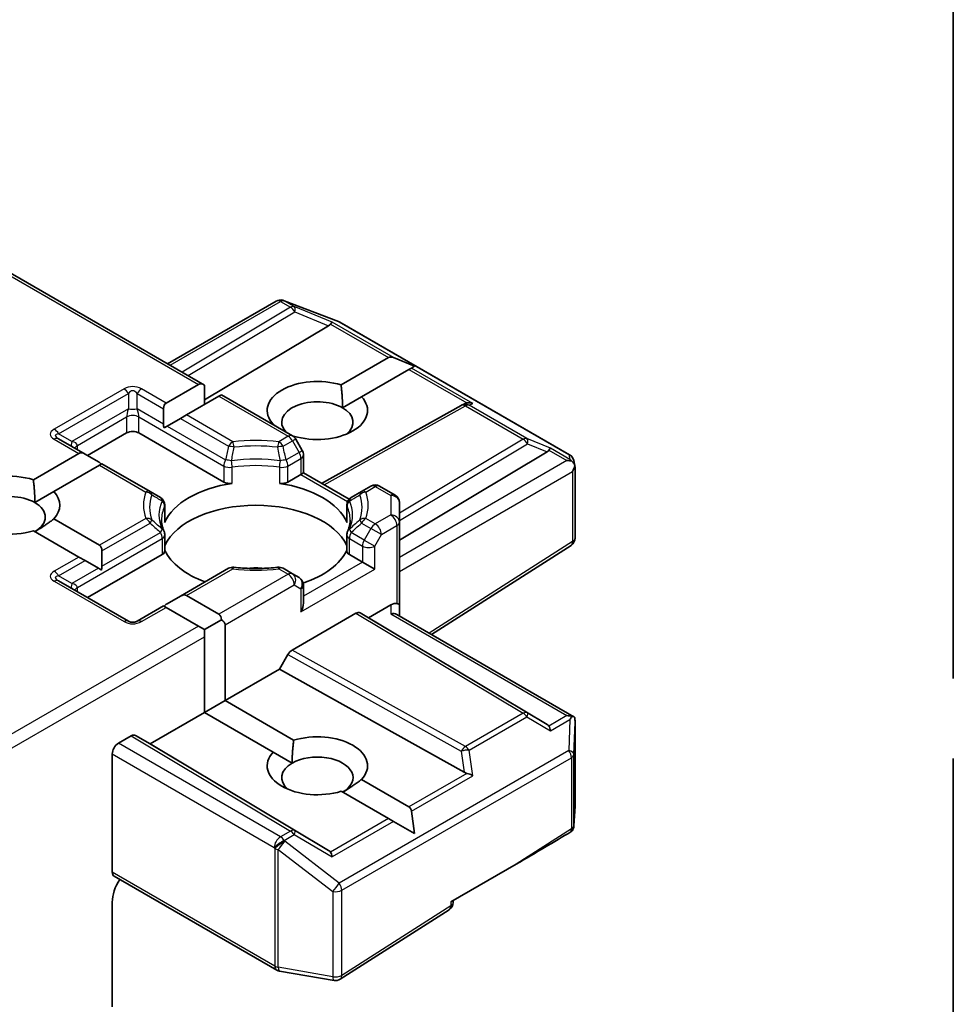
# Model space of a CAD drawing. Units: millimetres. Extents: x 7 to 8474, y 4 to 1409.
# Drawn here: x 132 to 135, y 72 to 75 of the extents above; entities that cross this region are included whole.
import ezdxf

# ---------------------------------------------------------------- set-up
doc = ezdxf.new("R2010")
doc.units = ezdxf.units.MM
doc.header["$LTSCALE"] = 0.5
doc.layers.add('Visible (ISO)', color=7, linetype='Continuous', lineweight=35)
doc.layers.add('Visible Narrow (ISO)', color=7, linetype='Continuous', lineweight=25)

msp = doc.modelspace()

# ---------------------------------------------------------------- linework, layer by layer
at = {"layer": 'Visible (ISO)'}
for p, q in [((135.10301, 76.28369), (135.10301, 72.67477)), ((131.83789, 74.08084), (132.52207, 73.68583)), ((132.39479, 73.75931), (132.7687, 73.97519)), ((132.79408, 73.97744), (132.79202, 73.97803)), ((132.79654, 73.97661), (132.98436, 73.90432)), ((132.98859, 73.9023), (133.78029, 73.44521)), ((132.94988, 73.89026), (132.52207, 73.63458)), ((132.9927, 73.68612), (133.15611, 73.78047)), ((133.24568, 73.75053), (133.17308, 73.78047)), ((133.22682, 73.73964), (133.06341, 73.6453)), ((133.23531, 73.74454), (133.22682, 73.73964)), ((133.24568, 73.75053), (133.23531, 73.74454)), ((132.38944, 73.6236), (132.50086, 73.68793)), ((132.52207, 73.61853), (132.52207, 73.68583)), ((132.57157, 73.64711), (132.46015, 73.58278)), ((132.58036, 73.65218), (132.57157, 73.64711)), ((132.58036, 73.65218), (132.82527, 73.51078)), ((132.99792, 73.60749), (133.06341, 73.6453)), ((133.40787, 73.61603), (133.41843, 73.62134)), ((132.38065, 73.60418), (132.38065, 73.55123)), ((133.40674, 73.61543), (132.92527, 73.3469)), ((132.43893, 73.57053), (132.39308, 73.54405)), ((132.46015, 73.58278), (132.43893, 73.57053)), ((132.11902, 73.44298), (132.25337, 73.52055)), ((132.2958, 73.52055), (132.58855, 73.35153)), ((132.39308, 73.54405), (132.38255, 73.53798)), ((132.75713, 73.55012), (132.75855, 73.55094)), ((132.11023, 73.44805), (132.01917, 73.50063)), ((132.82926, 73.51011), (132.8277, 73.50921)), ((132.85918, 73.46008), (132.83625, 73.4998)), ((133.19382, 73.1512), (133.70295, 73.45548)), ((131.93204, 73.35952), (132.08902, 73.45016)), ((132.11023, 73.44805), (132.15609, 73.42158)), ((132.8632, 73.44508), (132.8632, 73.38273)), ((133.79461, 73.42561), (133.79878, 73.40643)), ((132.15973, 73.40933), (132.00275, 73.3187)), ((132.16852, 73.4144), (132.15973, 73.40933)), ((132.33454, 73.31855), (132.16852, 73.4144)), ((133.79917, 73.4028), (133.79917, 73.1584)), ((132.80914, 73.35153), (132.85441, 73.37766)), ((132.8632, 73.38273), (132.85441, 73.37766)), ((132.8632, 73.38273), (133.02022, 73.29208)), ((131.93726, 73.28089), (132.00275, 73.3187)), ((132.37021, 73.29796), (132.33454, 73.31855)), ((133.06316, 73.31855), (133.02749, 73.29796)), ((133.09569, 73.33733), (133.06316, 73.31855)), ((133.12569, 73.33733), (133.17882, 73.30665)), ((132.38521, 73.27198), (132.38521, 73.2168)), ((133.01249, 73.27198), (133.01249, 73.2168)), ((133.19382, 73.21337), (133.19382, 73.28067)), ((132.00275, 73.22434), (132.15973, 73.1337)), ((132.08902, 73.09288), (131.93204, 73.18351)), ((133.19382, 73.21337), (133.19382, 72.9276)), ((132.38521, 73.16911), (132.38521, 73.11394)), ((133.01249, 73.16911), (133.01249, 73.11394)), ((132.16852, 73.11428), (132.16852, 73.06133)), ((133.7853, 73.13311), (133.30403, 72.82612)), ((132.11023, 73.08063), (132.08902, 73.09288)), ((132.11023, 73.08063), (132.15609, 73.05416)), ((132.11902, 72.95308), (132.37642, 73.10169)), ((133.02128, 73.10169), (133.06654, 73.07556)), ((132.16661, 73.04808), (132.15609, 73.05416)), ((132.60495, 73.05401), (132.43893, 72.95816)), ((132.82527, 73.03523), (132.79274, 73.05401)), ((133.10897, 73.05106), (133.06654, 73.07556)), ((132.25958, 72.87193), (132.01917, 73.01073)), ((132.8482, 73.02199), (132.82527, 73.03523)), ((132.8632, 72.93366), (132.8632, 72.99601)), ((132.39308, 72.93168), (132.43893, 72.95816)), ((132.46015, 72.96026), (132.57157, 72.89593)), ((132.38065, 72.92451), (132.28958, 72.87193)), ((132.38944, 72.91943), (132.38065, 72.92451)), ((132.50086, 72.8551), (132.38944, 72.91943)), ((133.16382, 72.9276), (133.08776, 72.88368)), ((133.19382, 72.88975), (133.19382, 72.9276)), ((132.52207, 72.84286), (132.58036, 72.87651)), ((133.04361, 72.89902), (132.82431, 72.77241)), ((133.05862, 72.90051), (133.08776, 72.88368)), ((133.70295, 72.51601), (133.08776, 72.88368)), ((133.18504, 72.89482), (133.79543, 72.54241)), ((132.52207, 72.84286), (132.50086, 72.8551)), ((132.52207, 72.81836), (132.52207, 72.84286)), ((132.59278, 72.85919), (132.59278, 72.59791)), ((132.52207, 72.55708), (132.52207, 72.81836)), ((132.80931, 72.75657), (132.78016, 72.70609)), ((132.78016, 72.70609), (132.59278, 72.59791)), ((133.41699, 72.35091), (132.78016, 72.70609)), ((132.52207, 72.55708), (132.59278, 72.59791)), ((132.59278, 72.59791), (132.82926, 72.46138)), ((132.52207, 72.55708), (132.33469, 72.4489)), ((132.75855, 72.42055), (132.52207, 72.55708)), ((133.79917, 72.23582), (133.79917, 72.52616)), ((132.22509, 72.45094), (132.26933, 72.47648)), ((132.33469, 72.4489), (132.28433, 72.47797)), ((132.94988, 72.08122), (132.33469, 72.4489)), ((132.20387, 72.00656), (132.20387, 72.4142)), ((132.75855, 72.42055), (132.82404, 72.38274)), ((135.10301, 72.39787), (135.10301, 58.86922)), ((133.06341, 72.32619), (133.22682, 72.23184)), ((133.15611, 72.19102), (132.9927, 72.28537)), ((133.79912, 72.23411), (133.79524, 72.16604)), ((133.24568, 72.13931), (133.23531, 72.21715)), ((133.17308, 72.18122), (133.15611, 72.19102)), ((133.24568, 72.13931), (133.17308, 72.18122)), ((133.3706, 71.90389), (133.59663, 72.03439)), ((132.77076, 71.66912), (132.21009, 71.99283)), ((132.20387, 71.54253), (132.20387, 71.90327)), ((133.37939, 71.90245), (133.37939, 71.90896)), ((133.36552, 71.87716), (132.98972, 71.63745)), ((132.96849, 71.63318), (132.78067, 71.66554))]:
    msp.add_line(p, q, dxfattribs=at)
for centre, start, end in [((132.7837, 73.94921), 73.89789, 120), ((132.78576, 73.94861), 68.94828, 73.89789), ((132.97359, 73.87632), 60, 68.94828), ((133.42135, 73.58923), 116.68879, 119.15004), ((132.81027, 73.4848), 30, 60), ((132.8332, 73.44508), 0, 30), ((133.76529, 73.41923), 12.27186, 60), ((133.11069, 73.31135), 60, 120), ((132.35521, 73.27198), 0, 60), ((133.04249, 73.27198), 120, 180), ((133.16382, 73.28067), 0, 60), ((132.35521, 73.16911), 0, 24.18021), ((133.04249, 73.16911), 155.81978, 180), ((133.76917, 73.1584), 302.5324, 0), ((132.61995, 73.02803), 83.15253, 120), ((132.77774, 73.02803), 60, 96.84747), ((132.8332, 72.99601), 0, 60), ((132.27458, 72.89791), 240, 300), ((133.76917, 72.23582), 356.7407, 0), ((133.76529, 72.16775), 324.93488, 356.7407), ((133.34939, 71.90245), 302.5324, 0), ((132.78576, 71.6951), 240, 260.22513), ((132.97359, 71.66275), 260.22513, 302.5324)]:
    msp.add_arc(centre, 0.03, start, end, dxfattribs=at)
for centre, major_axis, ratio, start_param, end_param in [((132.89997, 73.89569), (0.05745, 0.0041), 0.3026251, 5.7431201, 6.0602861), ((132.94898, 73.87556), (-0.01326, -0.02699), 0.1137262, 3.2758667, 3.9193678), ((133.17732, 73.74372), (-0.02121, 0.03674), 0.5773503, 5.6396842, 6.2831853), ((132.52207, 73.65119), (-0.02121, 0.03674), 0.5773503, 5.4977871, 6.2831853), ((132.91098, 73.59812), (-0.17295, 0), 0.5773503, 4.2202783, 6.775296), ((132.41065, 73.58686), (-0.02121, 0.03674), 0.5773503, 0, 0.7853982), ((132.91098, 73.55729), (-0.12295, 0), 0.5773503, 3.9269908, 6.7717641), ((132.91098, 73.59812), (0.17295, 0), 0.5773503, 4.2202783, 6.775296), ((133.42639, 73.59176), (-0.02068, -0.02875), 0.8001954, 3.8652209, 4.1340538), ((133.43395, 73.59556), (-0.03177, 0.00092), 0.9268026, 4.3271705, 4.9706716), ((132.91098, 73.55729), (0.12295, 0), 0.5773503, 5.6847778, 7.0685835), ((132.27458, 73.5083), (-0.03, 0), 0.5773503, 3.9269908, 5.4977871), ((132.41065, 73.53391), (-0.02121, 0.03674), 0.5773503, 0.7853982, 1.1437177), ((132.11023, 73.41341), (-0.02121, 0.03674), 0.5773503, 5.4977871, 6.2831853), ((133.65304, 73.4609), (0.05745, 0.0041), 0.3026251, 5.7431201, 6.0602861), ((133.70205, 73.44077), (-0.01326, -0.02699), 0.1137262, 3.2758667, 3.9193678), ((132.15609, 73.38694), (-0.02121, 0.03674), 0.5773503, 5.1394676, 5.4977871), ((133.77129, 73.4008), (0.04243, 0), 0.5773503, 1.1617263, 1.5707963), ((133.76901, 73.40211), (0.02215, -0.03034), 0.7530193, 1.725636, 1.9600671), ((133.76917, 73.39957), (0.02121, 0.03674), 0.5773503, 4.712389, 5.2577076), ((133.76917, 73.40141), (-0.0299, -0.00321), 0.7530193, 3.0608166, 3.3008961), ((131.85032, 73.27152), (-0.17295, 0), 0.5773503, 4.2202783, 8.3460923), ((132.60976, 73.36377), (-0.03, 0), 0.5773503, 0.7853982, 1.8244448), ((132.78793, 73.36377), (-0.03, 0), 0.5773503, 1.3171479, 2.3561945), ((131.85032, 73.27152), (0.17295, 0), 0.5773503, 5.7910746, 6.775296), ((132.69885, 73.16537), (-0.325, 0), 0.5773503, 4.9660374, 6.0295369), ((132.69885, 73.16537), (0.325, 0), 0.5773503, 0.2536484, 1.3171479), ((131.85032, 73.23069), (-0.12295, 0), 0.5773503, 3.9269908, 6.8815928), ((131.85032, 73.23069), (0.12295, 0), 0.5773503, 5.4977871, 7.0685835), ((132.69885, 73.08372), (0.325, 0), 0.5773503, 0.265163, 2.8764297), ((132.35521, 73.2168), (0.03, 0), 0.5773503, 6.0295369, 6.2831853), ((133.04249, 73.2168), (-0.03, 0), 0.5773503, 0, 0.2536484), ((132.13852, 73.09696), (0.02121, 0.03674), 0.5773503, 5.4977871, 6.2831853), ((132.35521, 73.11394), (0.03, 0), 0.5773503, 5.4977871, 6.2831853), ((132.69885, 73.16537), (-0.325, 0), 0.5773503, 0.265163, 1.0024838), ((132.69885, 73.16537), (0.325, 0), 0.5773503, 5.239459, 6.0180223), ((133.04249, 73.11394), (-0.03, 0), 0.5773503, 0, 0.7853982), ((132.13852, 73.04401), (0.02121, 0.03674), 0.5773503, 5.1394676, 5.4977871), ((132.69885, 72.95717), (0.17, 0), 0.5773503, 1.40444, 1.7371527), ((132.43893, 72.92352), (0.02121, 0.03674), 0.5773503, 0, 0.7853982), ((132.39308, 72.89704), (0.02121, 0.03674), 0.5773503, 0.7853982, 1.1437177), ((132.8332, 72.91634), (-0.02121, -0.03674), 0.5773503, 1.5707963, 2.3561945), ((133.16382, 72.9031), (-0.02664, -0.02664), 0.5176381, 3.4493325, 4.2347307), ((133.16382, 72.9276), (0.03, 0), 0.2391463, 0, 0.7853982), ((132.55036, 72.85919), (0.02121, 0.03674), 0.5773503, 5.4977871, 6.2831853), ((132.55036, 72.85919), (0.04243, 0), 0.5773503, 0, 0.7853982), ((133.04361, 72.87452), (-0.015, -0.02598), 0.5773503, 3.1416673, 3.9271401), ((133.16382, 72.87242), (-0.02772, -0.016), 0.7174389, 3.5342917, 4.3196899), ((132.82431, 72.74791), (0.015, 0.02598), 0.5773503, 0.7855474, 1.5710202), ((133.77129, 72.5217), (0.04243, 0), 0.5773503, 1.1617263, 1.5707963), ((133.76901, 72.52039), (0.03155, 0.05252), 0.0782185, 4.9944545, 5.2288856), ((133.76917, 72.52477), (0.001, 0.05736), 0.5227383, 4.7110275, 4.9857543), ((133.65304, 72.51058), (0.05745, -0.0041), 0.3026251, 0.2228992, 0.5400652), ((133.70205, 72.48172), (0.00015, 0.03381), 0.4024987, 5.0848083, 5.7283094), ((132.26933, 72.45199), (-0.015, -0.02598), 0.5773503, 3.1416673, 3.9271401), ((132.91098, 72.37337), (0.17295, 0), 0.5773503, 5.7910746, 8.3460923), ((132.22509, 72.42644), (0.015, 0.02598), 0.5773503, 0.7853982, 2.3561945), ((132.91098, 72.37337), (-0.17295, 0), 0.5773503, 5.7910746, 8.3460923), ((132.91098, 72.33255), (0.12295, 0), 0.5773503, 5.4977871, 8.6393798), ((132.91098, 72.33255), (-0.12295, 0), 0.5773503, 5.4977871, 6.8815928), ((133.42639, 72.37973), (0.02068, -0.02875), 0.8001954, 5.2423911, 5.5595571), ((133.43395, 72.32694), (-0.03092, 0.01503), 0.4900103, 4.5342335, 5.1777346), ((133.20561, 72.1951), (0.02121, 0.03674), 0.5773503, 5.6396842, 6.2831853), ((133.57542, 72.04663), (0.40574, 0.23361), 0.0452932, 4.7386048, 5.2275861), ((133.76529, 72.15626), (0.02649, 0), 0.5773503, 5.5256269, 5.8981667), ((132.89997, 72.0758), (0.05745, -0.0041), 0.3026251, 0.2228992, 0.5400652), ((132.94898, 72.04694), (0.00015, 0.03381), 0.4024987, 5.0848083, 5.7283094), ((132.22509, 72.01881), (-0.015, -0.02598), 0.5773503, 5.4977871, 6.2831853), ((132.27458, 71.94409), (-0.05, -0.0866), 0.5773503, 4.6126386, 5.4977871)]:
    msp.add_ellipse(centre, major_axis=major_axis, ratio=ratio, start_param=start_param, end_param=end_param, dxfattribs=at)
for points in [[(132.9927, 73.68612), (132.99792, 73.64228), (132.99792, 73.60749)], [(132.76882, 73.54337), (132.76374, 73.54706), (132.75855, 73.55094)], [(131.93204, 73.35952), (131.93726, 73.31568), (131.93726, 73.28089)], [(132.00275, 73.22434), (131.96739, 73.1979), (131.93726, 73.1805)], [(132.82404, 72.38274), (132.82404, 72.41754), (132.82926, 72.46138)], [(133.06341, 72.32619), (133.02805, 72.29975), (132.99792, 72.28235)]]:
    msp.add_open_spline(points, degree=2, dxfattribs=at)
for points, knots in [([(133.78817, 73.42327), (133.78869, 73.42284), (133.78919, 73.42239), (133.79184, 73.4199), (133.7941, 73.41707), (133.79666, 73.41258), (133.79766, 73.4103), (133.79831, 73.40816)], [0.250886757, 0.250886757, 0.250886757, 0.250886757, 0.252877969, 0.252877969, 0.261958418, 0.261958418, 0.268388032, 0.268388032, 0.268388032, 0.268388032]), ([(132.38257, 73.1814), (132.38139, 73.18405), (132.38033, 73.18668), (132.37845, 73.19194), (132.37764, 73.19456), (132.37625, 73.19979), (132.37568, 73.2024), (132.37476, 73.2076), (132.37442, 73.21019), (132.37396, 73.21537), (132.37385, 73.21796), (132.37385, 73.22055)], [5.24413872, 5.24413872, 5.24413872, 5.24413872, 5.2948684, 5.2948684, 5.34559809, 5.34559809, 5.39632777, 5.39632777, 5.44705746, 5.44705746, 5.49778714, 5.49778714, 5.49778714, 5.49778714]), ([(133.02385, 73.22055), (133.02385, 73.21796), (133.02373, 73.21537), (133.02328, 73.21019), (133.02294, 73.2076), (133.02202, 73.2024), (133.02144, 73.19979), (133.02006, 73.19456), (133.01924, 73.19194), (133.01737, 73.18668), (133.01631, 73.18405), (133.01512, 73.1814)], [2.35619449, 2.35619449, 2.35619449, 2.35619449, 2.40692417, 2.40692417, 2.45765386, 2.45765386, 2.50838354, 2.50838354, 2.55911323, 2.55911323, 2.60984291, 2.60984291, 2.60984291, 2.60984291]), ([(132.62353, 73.05781), (132.63342, 73.05663), (132.6434, 73.05567), (132.66347, 73.05424), (132.67356, 73.05376), (132.69378, 73.05328), (132.70391, 73.05328), (132.72413, 73.05376), (132.73422, 73.05424), (132.7543, 73.05567), (132.76428, 73.05663), (132.77416, 73.05781)], [2.15112797, 2.15112797, 2.15112797, 2.15112797, 2.23315458, 2.23315458, 2.31518119, 2.31518119, 2.39720779, 2.39720779, 2.4792344, 2.4792344, 2.56126101, 2.56126101, 2.56126101, 2.56126101]), ([(133.79831, 72.53975), (133.79751, 72.54098), (133.79618, 72.54208), (133.79304, 72.54359), (133.79065, 72.54413), (133.78817, 72.54418)], [0.172547873, 0.172547873, 0.172547873, 0.172547873, 0.180540215, 0.180540215, 0.189940546, 0.189940546, 0.189940546, 0.189940546])]:
    msp.add_open_spline(points, degree=3, knots=knots, dxfattribs=at)
at = {"layer": 'Visible Narrow (ISO)'}
for p, q in [((131.82911, 74.07577), (132.50086, 73.68793)), ((132.40358, 73.75424), (132.7837, 73.9737)), ((132.7837, 73.9737), (132.81829, 73.95373)), ((132.79643, 73.97615), (132.79849, 73.97556)), ((132.83102, 73.95618), (132.79643, 73.97615)), ((132.79849, 73.97556), (132.98632, 73.90326)), ((132.81829, 73.95373), (132.44474, 73.73048)), ((132.46585, 73.71829), (132.83355, 73.93805)), ((132.96171, 73.9025), (132.83102, 73.95618)), ((132.83355, 73.93805), (132.94988, 73.89026)), ((132.95627, 73.89584), (133.15611, 73.78047)), ((133.17308, 73.78047), (132.96171, 73.9025)), ((132.98632, 73.90326), (133.77802, 73.44617)), ((133.22682, 73.73964), (133.42666, 73.62427)), ((133.44668, 73.62251), (133.23531, 73.74454)), ((132.24458, 73.67259), (132.00417, 73.53379)), ((132.01917, 73.51795), (132.25958, 73.65676)), ((132.25958, 73.65676), (132.25958, 73.6038)), ((132.28958, 73.65676), (132.38065, 73.60418)), ((132.28958, 73.6038), (132.28958, 73.65676)), ((132.38944, 73.6236), (132.30458, 73.67259)), ((132.57157, 73.64711), (132.81027, 73.50929)), ((133.43408, 73.61617), (133.44668, 73.62251)), ((132.25958, 73.6038), (132.06502, 73.49148)), ((132.38065, 73.55123), (132.28958, 73.6038)), ((132.93395, 73.34188), (133.42135, 73.61372)), ((133.42135, 73.61372), (133.62037, 73.49882)), ((133.6331, 73.50127), (133.43408, 73.61617)), ((132.08366, 73.47774), (132.25337, 73.57572)), ((132.25337, 73.57572), (132.25337, 73.52055)), ((132.2958, 73.57572), (132.58855, 73.4067)), ((132.2958, 73.52055), (132.2958, 73.57572)), ((132.43893, 73.57053), (132.60495, 73.47468)), ((132.61995, 73.49051), (132.46015, 73.58278)), ((132.39308, 73.54405), (132.59476, 73.42761)), ((132.00417, 73.49915), (132.08902, 73.45016)), ((132.06502, 73.49148), (132.01917, 73.51795)), ((132.81027, 73.50929), (132.77774, 73.49051)), ((132.79274, 73.47468), (132.82527, 73.49346)), ((132.83625, 73.4998), (132.82527, 73.49346)), ((132.82527, 73.49346), (132.8482, 73.45374)), ((133.62037, 73.49882), (133.19382, 73.24389)), ((133.71478, 73.46772), (133.6331, 73.50127)), ((132.08366, 73.46339), (132.08366, 73.47774)), ((132.8482, 73.45374), (132.80293, 73.42761)), ((132.8482, 73.45374), (132.85918, 73.46008)), ((133.19382, 73.21909), (133.63563, 73.48313)), ((133.63563, 73.48313), (133.70295, 73.45548)), ((133.70934, 73.46106), (133.77129, 73.42529)), ((133.78174, 73.42906), (133.71478, 73.46772)), ((132.80914, 73.4067), (132.85441, 73.43284)), ((132.85441, 73.43284), (132.85441, 73.37766)), ((133.77129, 73.42529), (133.19382, 73.09189)), ((133.77802, 73.44617), (133.78174, 73.42906)), ((132.15973, 73.40933), (132.31954, 73.31707)), ((132.58855, 73.4067), (132.58855, 73.35153)), ((132.61729, 73.34701), (132.61729, 73.40218)), ((132.7804, 73.40218), (132.7804, 73.34701)), ((132.80914, 73.35153), (132.80914, 73.4067)), ((133.19382, 73.0429), (133.79038, 73.38732)), ((133.79038, 73.38732), (133.79038, 73.14615)), ((132.85441, 73.37766), (133.01534, 73.28475)), ((133.07816, 73.31707), (133.11069, 73.33585)), ((133.11069, 73.33585), (133.16382, 73.30517)), ((133.16382, 73.30517), (133.16382, 73.23787)), ((132.38425, 73.26763), (132.38425, 73.21246)), ((133.01345, 73.21246), (133.01345, 73.26763)), ((132.31954, 73.22597), (132.15973, 73.1337)), ((133.11069, 73.20719), (133.07816, 73.22597)), ((133.16382, 73.23787), (133.11069, 73.20719)), ((132.16852, 73.11428), (132.33454, 73.21013)), ((133.06316, 73.21013), (133.09569, 73.19135)), ((133.09569, 73.19135), (133.07276, 73.15164)), ((133.1319, 73.17045), (133.09569, 73.19135)), ((133.1319, 73.17045), (133.18504, 73.20112)), ((133.18504, 73.20112), (133.18504, 72.93267)), ((132.08366, 72.98784), (132.37642, 73.15687)), ((132.16852, 73.06133), (132.37021, 73.17777)), ((132.37642, 73.15687), (132.37642, 73.10169)), ((133.02128, 73.10169), (133.02128, 73.15687)), ((133.02128, 73.15687), (133.06654, 73.13073)), ((133.07276, 73.15164), (133.02749, 73.17777)), ((133.07276, 73.15164), (133.10897, 73.13073)), ((133.10897, 73.13073), (133.1319, 73.17045)), ((133.79038, 73.14615), (133.29596, 72.83078)), ((133.06654, 73.13073), (133.06654, 73.07556)), ((133.10897, 73.05106), (133.10897, 73.13073)), ((132.08902, 73.09288), (132.00417, 73.04389)), ((132.01917, 73.02805), (132.11023, 73.08063)), ((132.15609, 73.05416), (132.06502, 73.00158)), ((132.46015, 72.96026), (132.61995, 73.05252)), ((132.77774, 73.05252), (132.81027, 73.03374)), ((132.85441, 72.90409), (133.10897, 73.05106)), ((133.06654, 73.07556), (132.8632, 72.95816)), ((132.06502, 73.00158), (132.01917, 73.02805)), ((132.81027, 73.03374), (132.57157, 72.89593)), ((132.00417, 73.00925), (132.24458, 72.87044)), ((132.08366, 72.9735), (132.08366, 72.98784)), ((132.59278, 72.85919), (132.83148, 72.997)), ((132.83148, 72.997), (132.85441, 72.98376)), ((132.85441, 72.98376), (132.85441, 72.90409)), ((132.30458, 72.87044), (132.38944, 72.91943)), ((133.16382, 72.9276), (133.16382, 72.89692)), ((133.04361, 72.89902), (133.62037, 72.55432)), ((133.63563, 72.55565), (133.05862, 72.90051)), ((133.16382, 72.89692), (133.77129, 72.5462)), ((132.50086, 72.8551), (131.83789, 72.47234)), ((131.82911, 72.41828), (132.52207, 72.81836)), ((132.80931, 72.75657), (133.40661, 72.42343)), ((133.42135, 72.43941), (132.82431, 72.77241)), ((133.62037, 72.55432), (133.42135, 72.43941)), ((133.43408, 72.42717), (133.6331, 72.54207)), ((133.6331, 72.54207), (133.71478, 72.49397)), ((133.70295, 72.51601), (133.63563, 72.55565)), ((133.77129, 72.5462), (133.70934, 72.51043)), ((133.71478, 72.49397), (133.78174, 72.53263)), ((133.78174, 72.53263), (133.77802, 72.4257)), ((133.79527, 72.41285), (133.79915, 72.52417)), ((133.79915, 72.52417), (133.79915, 72.23522)), ((132.26933, 72.47648), (132.81829, 72.14839)), ((132.83355, 72.14973), (132.28433, 72.47797)), ((132.7837, 72.12842), (132.22509, 72.45094)), ((132.20387, 72.4142), (132.76249, 72.09168)), ((133.77802, 72.4257), (132.98632, 71.96861)), ((132.9948, 71.94411), (133.7865, 72.4012)), ((133.40661, 72.42343), (133.41699, 72.35091)), ((133.44668, 72.33918), (133.43408, 72.42717)), ((133.7865, 72.4012), (133.7865, 72.1555)), ((133.79527, 72.16715), (133.79527, 72.41285)), ((133.42666, 72.34722), (133.22682, 72.23184)), ((133.23531, 72.21715), (133.44668, 72.33918)), ((133.79915, 72.23522), (133.79527, 72.16715)), ((133.15611, 72.19102), (132.95627, 72.07565)), ((133.17308, 72.18122), (132.96171, 72.05919)), ((132.81829, 72.14839), (132.7837, 72.12842)), ((132.79643, 72.11617), (132.83102, 72.13615)), ((132.83102, 72.13615), (132.96171, 72.05919)), ((132.94988, 72.08122), (132.83355, 72.14973)), ((133.7865, 72.1555), (133.59663, 72.03439)), ((132.79849, 72.1132), (132.79643, 72.11617)), ((132.98632, 71.96861), (132.79849, 72.1132)), ((132.76249, 72.09168), (132.76455, 72.0887)), ((132.76455, 72.0887), (132.76455, 71.68286)), ((132.77628, 71.67867), (132.77628, 72.08452)), ((132.77628, 72.08452), (132.9641, 71.93993)), ((132.76455, 71.68286), (132.20387, 72.00656)), ((132.9641, 71.93993), (132.9641, 71.64631)), ((132.9948, 71.6505), (132.9948, 71.94411)), ((133.3706, 71.89021), (132.9948, 71.6505)), ((133.3706, 71.90389), (133.3706, 71.89021)), ((132.9641, 71.64631), (132.77628, 71.67867))]:
    msp.add_line(p, q, dxfattribs=at)
for centre, start, end in [((132.27458, 73.62063), 60, 120), ((132.27458, 72.9224), 240, 300)]:
    msp.add_arc(centre, 0.06, start, end, dxfattribs=at)
for centre, major_axis, ratio, start_param, end_param in [((132.7837, 73.94921), (-0.015, 0.02598), 0.5773503, 5.4977871, 6.2831853), ((132.7837, 73.94921), (0.015, 0.02598), 0.5773503, 0.1418971, 0.7853982), ((132.7837, 73.94921), (0.00832, 0.02882), 0.8082904, 6.0857897, 6.2831853), ((132.78576, 73.94861), (0.00832, 0.02882), 0.8082904, 6.0857897, 6.2831853), ((132.78576, 73.94861), (0.01078, 0.028), 0.5360563, 6.1459718, 6.2831853), ((132.81829, 73.92924), (0.015, 0.02598), 0.5773503, 0.1418971, 0.7853982), ((132.81829, 73.92924), (0.01539, -0.02575), 0.5872385, 1.5619326, 2.3474054), ((132.81829, 73.92924), (0.0114, 0.02775), 0.4053533, 5.1958672, 6.1565343), ((132.97359, 73.87632), (0.01078, 0.028), 0.5360563, 6.1459718, 6.2831853), ((132.97359, 73.87632), (0.015, 0.02598), 0.5773503, 0, 0.1418971), ((132.24458, 73.6481), (-0.015, 0.02598), 0.5773503, 4.712389, 5.4977871), ((132.27458, 73.59613), (0, 0.07), 0.4285714, 5.7595865, 6.8067841), ((132.30458, 73.6481), (-0.015, -0.02598), 0.5773503, 3.9269908, 4.712389), ((132.27458, 73.61246), (-0.0187, -0.04395), 0.2277351, 5.0063903, 5.7917884), ((132.27458, 73.61246), (0.03, 0), 0.3333333, 4.1887902, 5.2359878), ((132.27458, 73.61246), (-0.0187, 0.04395), 0.2277351, 3.6329895, 4.4183877), ((133.42135, 73.58923), (-0.01461, 0.0262), 0.5672897, 5.5062777, 6.2831853), ((133.42135, 73.58923), (-0.01347, 0.0268), 0.9892858, 5.3708513, 6.2831853), ((133.42135, 73.58923), (0.015, 0.02598), 0.5773503, 0.1418971, 0.7853982), ((132.27458, 73.56347), (-0.03, 0), 0.5773503, 3.9269908, 5.4977871), ((132.09417, 73.51647), (-0.10392, 0), 0.3333333, 5.7595865, 6.8067841), ((132.00417, 73.50929), (0.015, -0.02598), 0.5773503, 1.5707963, 2.3561945), ((132.09417, 73.49197), (-0.08651, 0.02077), 0.1894955, 5.8050412, 6.8522387), ((132.00417, 73.47465), (0.015, 0.02598), 0.5773503, 0, 0.7853982), ((132.08002, 73.50014), (-0.015, -0.02598), 0.3333333, 5.2359878, 6.2831853), ((132.02002, 73.4655), (0.06342, 0.01423), 0.3689725, 6.200611, 6.9860091), ((132.61995, 73.46602), (-0.015, -0.02598), 0.5773503, 3.9269908, 4.712389), ((132.69885, 73.27152), (-0.38743, 0), 0.5773503, 4.5073225, 4.9174555), ((132.61995, 73.46602), (-0.00358, 0.02979), 0.1662651, 4.8722907, 5.6576889), ((132.77774, 73.46602), (-0.00358, -0.02979), 0.1662651, 3.7670891, 4.5524872), ((132.77774, 73.46602), (-0.015, 0.02598), 0.5773503, 4.712389, 5.4977871), ((132.81027, 73.4848), (0.015, 0.02598), 0.5773503, 0, 0.7853982), ((132.81027, 73.4848), (0.015, -0.02598), 0.5773503, 1.5707963, 2.3561945), ((133.62037, 73.47432), (0.015, 0.02598), 0.5773503, 0.1418971, 0.7853982), ((133.62037, 73.47432), (0.01539, -0.02575), 0.5872385, 1.5619326, 2.3474054), ((133.62037, 73.47432), (0.0114, 0.02775), 0.4053533, 5.1958672, 6.1565343), ((132.10488, 73.4655), (-0.03, 0), 0.5773503, 5.4977871, 6.1236372), ((132.61995, 73.46602), (0.02927, -0.00659), 0.2059935, 1.4691407, 2.1545648), ((132.69885, 73.26434), (0.36621, 0), 0.5773503, 1.3657298, 1.7758629), ((132.77774, 73.46602), (0.02927, 0.00659), 0.2059935, 0.9870278, 1.6724519), ((132.8332, 73.44508), (0.015, -0.02598), 0.5773503, 0.7853982, 1.5707963), ((132.60976, 73.41895), (-0.015, -0.02598), 0.5773503, 4.712389, 5.4977871), ((132.60976, 73.41895), (0.02937, -0.0061), 0.2164579, 1.4336543, 2.1510489), ((132.69885, 73.23787), (-0.33379, 0), 0.5773503, 4.4587406, 4.9660374), ((132.60976, 73.41895), (-0.00444, 0.02967), 0.2048895, 4.0814984, 4.8668964), ((132.78793, 73.41895), (-0.00444, -0.02967), 0.2048895, 4.5578814, 5.3432796), ((132.78793, 73.41895), (0.02937, 0.0061), 0.216458, 0.9905438, 1.7079385), ((132.78793, 73.41895), (-0.015, 0.02598), 0.5773503, 3.9269908, 4.712389), ((132.8332, 73.44508), (0.03, 0), 0.5773503, 5.4977871, 6.2831853), ((133.76529, 73.41923), (0.02931, 0.00638), 0.9894189, 0, 0.9204386), ((133.76529, 73.41923), (0.015, 0.02598), 0.5773503, 0, 0.1418971), ((132.60976, 73.41895), (-0.03, 0), 0.5773503, 0.7853982, 1.8244448), ((132.69885, 73.22055), (0.325, 0), 0.5773503, 1.3171479, 1.8244448), ((132.78793, 73.41895), (-0.03, 0), 0.5773503, 1.3171479, 2.3561945), ((132.69885, 73.27152), (-0.38743, 0), 0.5773503, 6.0781188, 6.4882518), ((132.31954, 73.29257), (0.015, 0.02598), 0.5773503, 0, 0.7853982), ((132.31954, 73.29257), (0.02822, -0.01017), 0.7993889, 1.0657909, 1.851189), ((132.31954, 73.29257), (0.015, 0.02598), 0.5567646, 5.5977612, 6.2831853), ((133.07816, 73.29257), (-0.015, 0.02598), 0.5567646, 0, 0.6854241), ((133.07816, 73.29257), (0.02822, 0.01017), 0.7993889, 1.2904036, 2.0758018), ((133.07816, 73.29257), (-0.015, 0.02598), 0.5773503, 5.4977871, 6.2831853), ((132.69885, 73.27152), (0.38743, 0), 0.5773503, 6.0781188, 6.4882518), ((133.11069, 73.31135), (-0.015, 0.02598), 0.5773503, 5.4977871, 6.2831853), ((133.11069, 73.31135), (0.015, 0.02598), 0.5773503, 0, 0.7853982), ((132.69885, 73.26434), (-0.36621, 0), 0.5773503, 6.0781188, 6.4882518), ((132.69885, 73.23787), (-0.33379, 0), 0.5773503, 6.0295369, 6.5368337), ((132.35521, 73.27198), (0.015, 0.02598), 0.540482, 5.5657908, 6.2831854), ((132.35521, 73.27198), (0.02737, -0.01229), 0.7903713, 0.3410146, 1.1264128), ((133.04249, 73.27198), (-0.02737, -0.01229), 0.7903714, 5.1567725, 5.9421706), ((133.04249, 73.27198), (-0.015, 0.02598), 0.5404824, 0, 0.7173946), ((132.69885, 73.23787), (0.33379, 0), 0.5773503, 6.0295369, 6.5368337), ((132.69885, 73.26434), (0.36621, 0), 0.5773503, 6.0781188, 6.4882518), ((133.16382, 73.28067), (0.015, 0.02598), 0.5773503, 0, 0.7853982), ((133.16382, 73.28067), (0.03, 0), 0.8164966, 0, 1.5707963), ((132.69885, 73.22055), (-0.325, 0), 0.5773503, 6.0295369, 6.2831853), ((132.35521, 73.27198), (0.03, 0), 0.5773503, 6.0295369, 6.2831853), ((133.04249, 73.27198), (-0.03, 0), 0.5773503, 0, 0.2536484), ((132.69885, 73.22055), (0.325, 0), 0.5773503, 0, 0.2536484), ((132.31954, 73.20147), (-0.02822, -0.01017), 0.7993889, 3.6465981, 4.4319963), ((132.31954, 73.20147), (0.015, -0.02598), 0.5773503, 1.5707963, 2.3561945), ((132.31954, 73.20147), (0.02034, 0.02205), 0.2059935, 5.2961575, 5.9815816), ((133.07816, 73.20147), (-0.02822, 0.01017), 0.7993889, 4.9927817, 5.7781798), ((133.07816, 73.20147), (-0.02034, 0.02205), 0.2059935, 0.3016037, 0.9870278), ((133.07816, 73.20147), (0.015, 0.02598), 0.5773503, 0.7853982, 1.5707963), ((133.16382, 73.21337), (0.03, 0), 0.8164966, 0, 1.5707963), ((133.16382, 73.21337), (0.015, -0.02598), 0.5773503, 0.7853982, 2.3561945), ((132.35521, 73.16911), (0.01997, 0.02239), 0.2164579, 5.2926416, 6.0100362), ((132.35521, 73.16911), (0.02737, 0.01229), 0.7903714, 0, 0.4443834), ((133.04249, 73.16911), (-0.02737, 0.01229), 0.7903715, 5.8388019, 6.2831853), ((133.04249, 73.16911), (-0.01997, 0.02239), 0.2164583, 0.2731492, 0.9905438), ((133.11069, 73.18269), (-0.015, -0.02598), 0.5773503, 3.9269908, 4.712389), ((133.11069, 73.18269), (-0.015, 0.02598), 0.5773503, 3.9269908, 5.4977871), ((133.16382, 73.21337), (0.03, 0), 0.5773503, 5.4977871, 6.2831853), ((132.35521, 73.16911), (0.015, -0.02598), 0.5773503, 0.7853981, 1.5707963), ((132.35521, 73.16911), (0.03, 0), 0.5773503, 5.4977871, 6.2831853), ((133.04249, 73.16911), (-0.03, 0), 0.5773503, 0, 0.7853982), ((133.04249, 73.16911), (0.015, 0.02598), 0.5773503, 1.5707963, 2.3561945), ((133.08776, 73.14298), (-0.015, -0.02598), 0.5773503, 4.712389, 5.4977871), ((133.76917, 73.1584), (0.01613, -0.02529), 0.5463429, 0, 0.7605538), ((133.76917, 73.1584), (0.03, 0), 0.5773503, 5.4977871, 6.2831853), ((133.08776, 73.14298), (0.03, 0), 0.5773503, 3.9269908, 5.4977871), ((132.61995, 73.02803), (-0.015, 0.02598), 0.5773503, 5.4977871, 6.2831853), ((132.61995, 73.02803), (0.00358, 0.02979), 0.1662651, 0, 0.6254964), ((132.69885, 73.27152), (0.38743, 0), 0.5773503, 4.5073225, 4.9174555), ((132.77774, 73.02803), (-0.00358, 0.02979), 0.1662651, 5.6576889, 6.2831853), ((132.77774, 73.02803), (0.015, 0.02598), 0.5773503, 0, 0.7853982), ((132.09417, 73.02657), (-0.10392, 0), 0.3333333, 5.7595865, 6.8067841), ((132.09417, 73.00207), (-0.08651, 0.02077), 0.1894955, 5.8050412, 6.8522387), ((132.00417, 73.01939), (0.015, -0.02598), 0.5773503, 1.5707963, 2.3561945), ((132.00417, 72.98475), (0.015, 0.02598), 0.5773503, 0, 0.7853982), ((132.81027, 73.00925), (0.015, 0.02598), 0.5773503, 0, 0.7853982), ((132.81027, 73.00925), (0.015, -0.02598), 0.5773503, 0.7853982, 2.3561945), ((132.81027, 73.00925), (0.015, 0.02598), 0.8164966, 4.712389, 6.2831853), ((132.8332, 72.99601), (0.015, 0.02598), 0.8164966, 4.712389, 6.2831853), ((132.08002, 73.01024), (-0.015, -0.02598), 0.3333333, 5.2359878, 6.2831853), ((132.02002, 72.9756), (0.06342, 0.01423), 0.3689725, 6.200611, 6.9860091), ((132.10488, 72.9756), (-0.03, 0), 0.5773503, 5.4977871, 6.1236372), ((132.8332, 72.99601), (0.03, 0), 0.5773503, 5.4977871, 6.2831853), ((132.24458, 72.84595), (0.015, 0.02598), 0.5773503, 0, 0.7853982), ((132.30458, 72.84595), (-0.015, 0.02598), 0.5773503, 5.4977871, 6.2831853), ((133.62037, 72.52982), (0.01539, 0.02575), 0.5872385, 0.0087144, 0.7941872), ((133.62037, 72.52982), (0.015, -0.02598), 0.5773503, 1.7126934, 2.3561945), ((133.62037, 72.52982), (0.01522, 0.02585), 0.1923491, 5.3153305, 6.2759975), ((133.42135, 72.41492), (-0.01461, -0.0262), 0.5672897, 3.9185003, 4.7039731), ((133.42135, 72.41492), (-0.015, 0.02598), 0.5773503, 4.854286, 5.4977871), ((133.42135, 72.41492), (0.0297, 0.00425), 0.3915833, 1.0725883, 2.0332554), ((133.76529, 72.41345), (0.02998, -0.00104), 0.4634701, 0.0319243, 1.1485623), ((133.76529, 72.41345), (0.015, -0.02598), 0.5773503, 0.7853982, 1.7126934), ((133.76529, 72.41345), (0.03, 0), 0.5773503, 5.4977871, 6.248538), ((133.76917, 72.23582), (0.02995, -0.00171), 0.7933006, 0, 0.0464726), ((133.76917, 72.23582), (0.03, 0), 0.5773503, 6.248538, 6.2831853), ((133.76529, 72.16775), (0.03, 0), 0.5773503, 5.4977871, 6.248538), ((133.76529, 72.16775), (0.02995, -0.00171), 0.7933006, 0, 0.0464726), ((132.7837, 72.10393), (-0.015, -0.02598), 0.5773503, 3.9269908, 5.4977871), ((132.7837, 72.10393), (-0.015, 0.02598), 0.5773503, 4.854286, 5.4977871), ((132.81829, 72.1239), (0.01539, 0.02575), 0.5872385, 0.0087144, 0.7941872), ((132.81829, 72.1239), (0.015, -0.02598), 0.5773503, 1.7126934, 2.3561945), ((132.81829, 72.1239), (0.01522, 0.02585), 0.1923491, 5.3153305, 6.2759975), ((133.76529, 72.16775), (0.01613, -0.02529), 0.5463429, 0.2715724, 0.7605538), ((132.7837, 72.10393), (-0.02466, -0.01708), 0.1154701, 4.0921395, 5.6629358), ((132.78576, 72.10095), (0.02466, 0.01708), 0.1154701, 0.9505468, 2.5213432), ((132.78576, 72.10095), (0.0183, 0.02377), 0.1072113, 4.034801, 5.3339402), ((132.78576, 72.10095), (0.03, 0), 0.5773503, 3.9269908, 4.3906384), ((132.97359, 71.95636), (-0.0183, -0.02377), 0.1072113, 0.8932084, 2.1923476), ((132.97359, 71.95636), (-0.015, 0.02598), 0.5773503, 3.9269908, 4.854286), ((132.97359, 71.95636), (0.03, 0), 0.5773503, 4.3906384, 5.4977871), ((133.34939, 71.90245), (0.01613, -0.02529), 0.5463429, 0, 0.7605538), ((133.34939, 71.90245), (0.03, 0), 0.5773503, 5.4977871, 6.2831853), ((132.78576, 71.6951), (-0.015, -0.02598), 0.5773503, 5.4977871, 6.2831853), ((132.78576, 71.6951), (-0.03, 0), 0.5773503, 0.7853982, 1.2490458), ((132.78576, 71.6951), (-0.00509, -0.02956), 0.2716559, 5.347739, 6.2831853), ((132.97359, 71.66275), (-0.03, 0), 0.5773503, 1.2490458, 2.3561945), ((132.97359, 71.66275), (-0.00509, -0.02956), 0.2716559, 5.347739, 6.2831853), ((132.97359, 71.66275), (0.01613, -0.02529), 0.5463429, 0, 0.7605538)]:
    msp.add_ellipse(centre, major_axis=major_axis, ratio=ratio, start_param=start_param, end_param=end_param, dxfattribs=at)
for points, knots in [([(132.60495, 73.47468), (132.60173, 73.46034), (132.59861, 73.44599), (132.5956, 73.43163), (132.59532, 73.43029), (132.59504, 73.42895), (132.59476, 73.42761)], [0.14617581, 0.14617581, 0.14617581, 0.14617581, 0.191234624, 0.191234624, 0.191234624, 0.195446158, 0.195446158, 0.195446158, 0.195446158]), ([(132.61509, 73.42441), (132.61534, 73.42575), (132.61559, 73.42709), (132.61584, 73.42842), (132.61852, 73.44273), (132.62134, 73.45704), (132.62427, 73.47135)], [-0.195446161, -0.195446161, -0.195446161, -0.195446161, -0.191234624, -0.191234624, -0.191234624, -0.14617581, -0.14617581, -0.14617581, -0.14617581]), ([(132.77342, 73.47135), (132.77522, 73.46259), (132.77697, 73.45384), (132.77868, 73.44509), (132.78002, 73.4382), (132.78133, 73.43131), (132.78261, 73.42441)], [0.146175262, 0.146175262, 0.146175262, 0.146175262, 0.173741151, 0.173741151, 0.173741151, 0.195445644, 0.195445644, 0.195445644, 0.195445644]), ([(132.80293, 73.42761), (132.80149, 73.43452), (132.80003, 73.44144), (132.79854, 73.44835), (132.79665, 73.45713), (132.79471, 73.4659), (132.79274, 73.47468)], [-0.195445645, -0.195445645, -0.195445645, -0.195445645, -0.173741151, -0.173741151, -0.173741151, -0.146175262, -0.146175262, -0.146175262, -0.146175262]), ([(132.34031, 73.3074), (132.34634, 73.3038), (132.35239, 73.30019), (132.35846, 73.29657), (132.3642, 73.29313), (132.36996, 73.28969), (132.37574, 73.28623)], [0.099698441, 0.099698441, 0.099698441, 0.099698441, 0.125000023, 0.125000023, 0.125000023, 0.148968822, 0.148968822, 0.148968822, 0.148968822]), ([(133.02195, 73.28623), (133.02437, 73.28767), (133.02679, 73.28912), (133.0292, 73.29056), (133.03864, 73.29621), (133.04803, 73.30182), (133.05739, 73.3074)], [-0.195446055, -0.195446055, -0.195446055, -0.195446055, -0.185412108, -0.185412108, -0.185412108, -0.146175705, -0.146175705, -0.146175705, -0.146175705]), ([(132.37574, 73.18951), (132.37473, 73.1904), (132.37371, 73.1913), (132.3727, 73.1922), (132.36185, 73.20179), (132.35105, 73.21149), (132.34031, 73.22129)], [-0.195446161, -0.195446161, -0.195446161, -0.195446161, -0.191234624, -0.191234624, -0.191234624, -0.14617581, -0.14617581, -0.14617581, -0.14617581]), ([(133.05739, 73.22129), (133.05081, 73.21529), (133.04422, 73.20934), (133.03761, 73.20342), (133.0324, 73.19876), (133.02719, 73.19412), (133.02195, 73.18951)], [0.146175262, 0.146175262, 0.146175262, 0.146175262, 0.173741151, 0.173741151, 0.173741151, 0.195445644, 0.195445644, 0.195445644, 0.195445644]), ([(132.33454, 73.21013), (132.34534, 73.20017), (132.35621, 73.19029), (132.36714, 73.18051), (132.36816, 73.1796), (132.36918, 73.17869), (132.37021, 73.17777)], [0.14617581, 0.14617581, 0.14617581, 0.14617581, 0.191234624, 0.191234624, 0.191234624, 0.195446158, 0.195446158, 0.195446158, 0.195446158]), ([(133.02749, 73.17777), (133.03276, 73.18248), (133.03802, 73.1872), (133.04326, 73.19195), (133.04991, 73.19798), (133.05655, 73.20404), (133.06316, 73.21013)], [-0.195445645, -0.195445645, -0.195445645, -0.195445645, -0.173741151, -0.173741151, -0.173741151, -0.146175262, -0.146175262, -0.146175262, -0.146175262])]:
    msp.add_open_spline(points, degree=3, knots=knots, dxfattribs=at)

doc.saveas('drawing.dxf')
